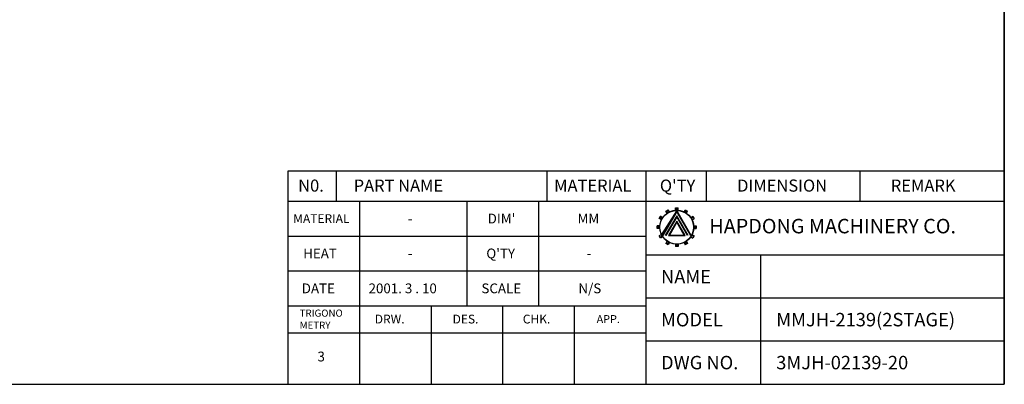
# Model space of a CAD drawing. Extents: x 10 to 4720, y 10 to 3241.
# Drawn here: x 1727 to 4720, y 10 to 1118 of the extents above; entities that cross this region are included whole.
import ezdxf

# ---------------------------------------------------------------- set-up
doc = ezdxf.new("R2010")
doc.units = 0
doc.layers.get('0').update_dxf_attribs({"linetype": 'CONTINUOUS'})

msp = doc.modelspace()

# ---------------------------------------------------------------- linework, layer by layer
for p, q in [((4718.1, 3240.8), (4718.1, 10)), ((4719.8, 3240.8), (4719.8, 10)), ((2543, 10.6), (2543, 658.8)), ((2543, 658.8), (4719.8, 658.8)), ((2689.9, 566.3), (2689.9, 658.8)), ((3329.8, 566.3), (3329.8, 658.8)), ((3631, 10.6), (3631, 658.8)), ((3814.7, 566.3), (3814.7, 658.8)), ((4282, 566.3), (4282, 658.8)), ((2543, 566.3), (4719.8, 566.3)), ((2760.6, 10.6), (2760.6, 566.3)), ((3087, 248.1), (3087, 566.3)), ((3304.6, 248.1), (3304.6, 566.3)), ((3691.1, 536.4), (3698.1, 540.4)), ((3701.8, 534.1), (3698.1, 540.4)), ((3720.1, 539), (3720.1, 546.3)), ((3720.1, 546.3), (3728.2, 546.3)), ((3728.2, 539), (3728.2, 546.3)), ((3746.5, 534.1), (3750.2, 540.4)), ((3750.2, 540.4), (3757.2, 536.4)), ((3670.9, 513.2), (3675, 520.3)), ((3677.3, 509.6), (3670.9, 513.2)), ((3681.4, 516.6), (3675, 520.3)), ((3724.2, 538.3), (3679.9, 461.7)), ((3724.2, 535), (3681.8, 461.7)), ((3724.2, 522), (3689.3, 461.7)), ((3694.7, 530), (3691.1, 536.4)), ((3724.2, 518.7), (3691.2, 461.7)), ((3768.4, 461.7), (3724.2, 538.3)), ((3766.5, 461.7), (3724.2, 535)), ((3759, 461.7), (3724.2, 522)), ((3757.1, 461.7), (3724.2, 518.7)), ((3753.6, 530), (3757.2, 536.4)), ((3766.9, 516.6), (3773.3, 520.3)), ((3771, 509.6), (3777.4, 513.2)), ((3773.3, 520.3), (3777.4, 513.2)), ((3665, 483.1), (3665, 491.3)), ((3672.4, 491.3), (3665, 491.3)), ((3672.4, 483.1), (3665, 483.1)), ((3724.2, 505.7), (3698.8, 461.7)), ((3724.2, 502.4), (3701.6, 463.3)), ((3749.6, 461.7), (3724.2, 505.7)), ((3746.7, 463.3), (3724.2, 502.4)), ((3775.9, 491.3), (3783.3, 491.3)), ((3775.9, 483.1), (3783.3, 483.1)), ((3783.3, 491.3), (3783.3, 483.1)), ((2543, 460.2), (3631, 460.2)), ((3677.3, 464.9), (3670.9, 461.2)), ((3675, 454.1), (3670.9, 461.2)), ((3681.4, 457.8), (3675, 454.1)), ((3698.8, 461.7), (3749.6, 461.7)), ((3701.6, 463.3), (3746.7, 463.3)), ((3766.9, 457.8), (3773.3, 454.1)), ((3771, 464.9), (3777.4, 461.2)), ((3777.4, 461.2), (3773.3, 454.1)), ((3694.7, 444.4), (3691.1, 438.1)), ((3698.1, 434), (3691.1, 438.1)), ((3701.8, 440.4), (3698.1, 434)), ((3720.1, 435.5), (3720.1, 428.1)), ((3728.2, 428.1), (3720.1, 428.1)), ((3728.2, 435.5), (3728.2, 428.1)), ((3746.5, 440.4), (3750.2, 434)), ((3757.2, 438.1), (3750.2, 434)), ((3753.6, 444.4), (3757.2, 438.1)), ((3631, 403.1), (4719.8, 403.1)), ((3979.4, 10.6), (3979.4, 403.1)), ((2543, 354.2), (3631, 354.2)), ((3631, 272.6), (4719.8, 272.6)), ((2543, 248.1), (3631, 248.1)), ((2978.2, 10.6), (2978.2, 248.1)), ((3195.8, 10.6), (3195.8, 248.1)), ((3413.4, 10.6), (3413.4, 248.1)), ((2543, 166.5), (3631, 166.5)), ((3631, 142), (4719.8, 142)), ((10, 10), (4719.8, 10))]:
    msp.add_line(p, q)
msp.add_lwpolyline([(3724.2, 538.3), (3677.3, 464.9)])
for radius in [51.9, 51.1]:
    msp.add_circle((3724.2, 487.2), radius)
for points in [[(3691.1, 536.4), (3696.4, 535.2), (3698.1, 540.4)], [(3701.8, 534.1), (3698.1, 540.4), (3691.1, 536.4), (3696.4, 535.2)], [(3691.1, 536.4), (3694.7, 530), (3701.8, 534.1), (3698.1, 540.4)], [(3720.1, 546.3), (3720.1, 539), (3728.2, 539), (3728.2, 546.3)], [(3728.2, 539), (3728.2, 546.3), (3720.1, 546.3), (3724.2, 542.6)], [(3720.1, 546.3), (3724.2, 542.6), (3728.2, 546.3)], [(3720.1, 539), (3728.2, 539), (3724.2, 542.6)], [(3750.2, 540.4), (3746.5, 534.1), (3753.6, 530), (3757.2, 536.4)], [(3750.2, 540.4), (3751.9, 535.2), (3757.2, 536.4)], [(3753.6, 530), (3757.2, 536.4), (3750.2, 540.4), (3751.9, 535.2)], [(3670.9, 513.2), (3676.2, 514.9), (3675, 520.3)], [(3681.4, 516.6), (3675, 520.3), (3670.9, 513.2), (3676.2, 514.9)], [(3670.9, 513.2), (3677.3, 509.6), (3681.4, 516.6), (3675, 520.3)], [(3677.3, 509.6), (3681.4, 516.6), (3676.2, 514.9)], [(3694.7, 530), (3701.8, 534.1), (3696.4, 535.2)], [(3746.5, 534.1), (3753.6, 530), (3751.9, 535.2)], [(3773.3, 520.3), (3766.9, 516.6), (3771, 509.6), (3777.4, 513.2)], [(3766.9, 516.6), (3771, 509.6), (3772.2, 514.9)], [(3771, 509.6), (3777.4, 513.2), (3773.3, 520.3), (3772.2, 514.9)], [(3773.3, 520.3), (3772.2, 514.9), (3777.4, 513.2)], [(3665, 483.1), (3668.7, 487.2), (3665, 491.3)], [(3672.4, 491.3), (3665, 491.3), (3665, 483.1), (3668.7, 487.2)], [(3665, 483.1), (3672.4, 483.1), (3672.4, 491.3), (3665, 491.3)], [(3672.4, 483.1), (3672.4, 491.3), (3668.7, 487.2)], [(3775.9, 491.3), (3775.9, 483.1), (3779.6, 487.2)], [(3775.9, 483.1), (3783.3, 483.1), (3783.3, 491.3), (3779.6, 487.2)], [(3783.3, 491.3), (3775.9, 491.3), (3775.9, 483.1), (3783.3, 483.1)], [(3783.3, 491.3), (3779.6, 487.2), (3783.3, 483.1)], [(3677.3, 464.9), (3670.9, 461.2), (3675, 454.1), (3676.2, 459.5)], [(3675, 454.1), (3681.4, 457.8), (3677.3, 464.9), (3670.9, 461.2)], [(3675, 454.1), (3676.2, 459.5), (3670.9, 461.2)], [(3681.4, 457.8), (3677.3, 464.9), (3676.2, 459.5)], [(3771, 464.9), (3766.9, 457.8), (3772.2, 459.5)], [(3777.4, 461.2), (3771, 464.9), (3766.9, 457.8), (3773.3, 454.1)], [(3766.9, 457.8), (3773.3, 454.1), (3777.4, 461.2), (3772.2, 459.5)], [(3777.4, 461.2), (3772.2, 459.5), (3773.3, 454.1)], [(3694.7, 444.4), (3691.1, 438.1), (3698.1, 434), (3696.4, 439.2)], [(3698.1, 434), (3701.8, 440.4), (3694.7, 444.4), (3691.1, 438.1)], [(3698.1, 434), (3696.4, 439.2), (3691.1, 438.1)], [(3701.8, 440.4), (3694.7, 444.4), (3696.4, 439.2)], [(3728.2, 435.5), (3720.1, 435.5), (3724.2, 431.8)], [(3720.1, 435.5), (3720.1, 428.1), (3728.2, 428.1), (3724.2, 431.8)], [(3728.2, 428.1), (3728.2, 435.5), (3720.1, 435.5), (3720.1, 428.1)], [(3728.2, 428.1), (3724.2, 431.8), (3720.1, 428.1)], [(3753.6, 444.4), (3746.5, 440.4), (3751.9, 439.2)], [(3757.2, 438.1), (3753.6, 444.4), (3746.5, 440.4), (3750.2, 434)], [(3746.5, 440.4), (3750.2, 434), (3757.2, 438.1), (3751.9, 439.2)], [(3757.2, 438.1), (3751.9, 439.2), (3750.2, 434)]]:
    msp.add_solid(points)

# ---------------------------------------------------------------- texts
for s, height, p in [('N0.', 36.72, (2573.3, 595.2)), ('PART NAME', 36.72, (2742.1, 595.2)), ('MATERIAL', 36.72, (3351.4, 595.2)), ("Q'TY", 36.72, (3672.8, 595.2)), ('DIMENSION', 36.72, (3907.7, 595.2)), ('REMARK', 36.72, (4374.9, 595.2)), ('MATERIAL', 26.77, (2558.2, 499.9)), ('-', 29.7, (2906.7, 498.6)), ("DIM'", 29.74, (3149.5, 498.6)), ('MM', 29.74, (3422.6, 498.6)), ('HAPDONG MACHINERY CO.', 44.064, (3823.1, 468.5)), ('HEAT', 29.74, (2588.5, 392.6)), ("Q'TY", 29.74, (3145.3, 392.6)), ('-', 29.7, (2906.7, 392.6)), ('-', 29.7, (3450.7, 392.6)), ('NAME', 40.8, (3676.3, 316.4)), ('DATE', 29.74, (2584.3, 286.5)), ('2001. 3 . 10', 29.743, (2787.3, 286.5)), ('SCALE', 29.74, (3130.4, 286.5)), ('N/S', 29.74, (3425.2, 286.5)), ('TRIGONO', 21.68, (2577.9, 215.3)), ('DRW.', 26.77, (2806.2, 194.7)), ('DES.', 26.77, (3042.8, 194.7)), ('CHK.', 26.77, (3256.1, 194.7)), ('APP.', 24.09, (3480.6, 196)), ('MODEL', 40.8, (3676.3, 185.8)), ('MMJH-2139(2STAGE)', 40.8, (4026.5, 186)), ('METRY', 21.68, (2577.9, 178.5)), ('3', 29.7, (2632.1, 79.5)), ('DWG NO.', 40.8, (3676.3, 55.5)), ('3MJH-02139-20', 40.8, (4026.5, 55.5))]:
    msp.add_text(s, height=height).set_placement(p)

doc.saveas('drawing.dxf')
